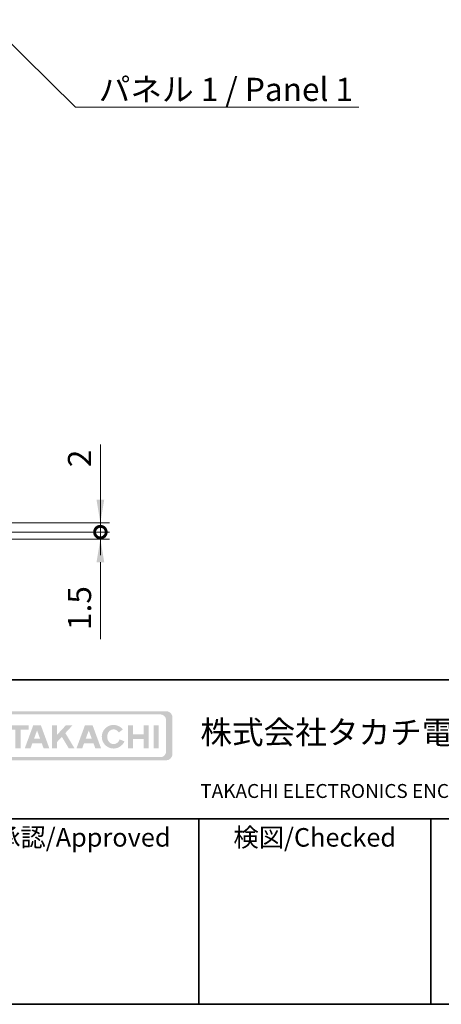
# Model space of a CAD drawing. Units: millimetres. Extents: x 0 to 3754, y 0 to 702.
# Drawn here: x 1028 to 1119, y 0 to 212 of the extents above; entities that cross this region are included whole.
import ezdxf
from ezdxf.enums import TextEntityAlignment as Align

# ---------------------------------------------------------------- set-up
doc = ezdxf.new("R2010")
doc.units = ezdxf.units.MM
doc.header["$LTSCALE"] = 1.5
doc.layers.get('Defpoints').update_dxf_attribs({"lineweight": 25})
for name, color, linetype, lineweight in [('Border (ISO)', 7, 'Continuous', 35), ('Dimension (ISO)', 7, 'Continuous', 18), ('Dimension (ISO) @ 1', 7, 'Continuous', 18), ('Hatch (ISO)', 1, 'Continuous', 18), ('Symbol (ISO)', 7, 'Continuous', 18), ('Symbol (ISO) @ 1', 7, 'Continuous', 18), ('Title (ISO)', 7, 'Continuous', 35)]:
    doc.layers.add(name, color=color, linetype=linetype, lineweight=lineweight)
doc.styles.add('Note Text (TK)', font='MS PGothic.ttf')
doc.styles.add('文字スタイル67', font='arial.ttf')
doc.dimstyles.new('Default - Method 1b (TK)', dxfattribs={"dimscale": 1.5, "dimtxt": 2.5, "dimasz": 2.5, "dimexe": 1, "dimexo": 1.499999999999999, "dimgap": 1, "dimtad": 1, "dimrnd": 1e-08, "dimdsep": 46, "dimtxsty": 'Note Text (TK)', "dimcen": 0.09, "dimdle": 5, "dimclrd": 100, "dimclre": 100, "dimclrt": 7, "dimadec": 1, "dimazin": 1, "dimtfac": 1, "dimtmove": 0, "dimatfit": 3, "dimfxl": 1, "dimtolj": 1, "dimlwd": -1, "dimlwe": -1, "dimarcsym": 0})
doc.dimstyles.new('Default - Method 1b (TK)$7', dxfattribs={"dimscale": 1.5, "dimtxt": 2.5, "dimasz": 2.5, "dimexe": 1, "dimexo": 1.499999999999999, "dimgap": 1, "dimtad": 1, "dimrnd": 1e-08, "dimdsep": 46, "dimtxsty": 'Note Text (TK)', "dimcen": 0.09, "dimdle": 5, "dimclrd": 100, "dimclre": 100, "dimclrt": 7, "dimadec": 1, "dimazin": 1, "dimtfac": 1, "dimtmove": 0, "dimatfit": 3, "dimfxl": 1, "dimtolj": 1, "dimlwd": -1, "dimlwe": -1, "dimarcsym": 0})

# ---------------------------------------------------------------- blocks, each defined once
blk = doc.blocks.new('図面枠 tk図枠')
at = {"layer": 'Border (ISO)'}
blk.add_line((14.50000000000001, 8.000000000000007), (405.4999999999999, 8.000000000000007), dxfattribs=at)
blk = doc.blocks.new('表題欄 tk表題欄')
at = {"layer": 'Hatch (ISO)'}
h = blk.add_hatch(color=256, dxfattribs=at)
edge = h.paths.add_edge_path(flags=0)
edge.add_arc((95.57537688673352, 236.2990653650367), 0.5958259999999996, 269.9999999999897, 360)
edge.add_line((96.17120288673351, 236.2990653650368), (96.17120288673348, 239.7107813650365))
edge.add_arc((95.5753768867335, 239.7107813650366), 0.5958259999999996, 0, 90.0000000000068)
edge.add_line((95.57537688673342, 240.3066073650366), (79.13710888673356, 240.3066073650366))
edge.add_arc((79.13710888673353, 239.7107813650366), 0.5958259999999996, 89.99999999999744, 180)
edge.add_line((78.54128288673353, 239.7107813650365), (78.54128288673331, 236.2990653650368))
edge.add_arc((79.13710888673332, 236.2990653650365), 0.5958259999999996, 180, 270.0000000000231)
edge.add_line((79.13710888673356, 235.7032393650365), (95.57537688673342, 235.7032393650367))
edge = h.paths.add_edge_path()
edge.add_line((77.83935088673357, 239.9556413650366), (77.83935088673357, 236.0542053650368))
edge.add_arc((78.54128288673346, 236.0542053650367), 0.7019319999998935, 180, 270.0000000000087)
edge.add_line((78.54128288673357, 235.3522733650368), (96.17120288673352, 235.3522733650368))
edge.add_arc((96.17120288673351, 236.0542053650367), 0.7019319999998921, 270, 360)
edge.add_line((96.8731348867334, 236.0542053650368), (96.87313488673352, 239.9556413650366))
edge.add_arc((96.1712028867336, 239.9556413650367), 0.7019319999998921, 0, 90.00000000000873)
edge.add_line((96.17120288673348, 240.6575733650367), (78.54128288673357, 240.6575733650366))
edge.add_arc((78.54128288673357, 239.9556413650366), 0.7019319999999984, 90, 180)
for points in [[(79.07181288673355, 239.1476033650369), (79.07181288673355, 238.6578833650367), (79.92066088673353, 238.6578833650367), (79.92066088673353, 236.6581933650368), (80.50832488673353, 236.6581933650368), (80.50832488673353, 238.6578833650367), (81.35717288673355, 238.6578833650367), (81.35717288673355, 239.1476033650369)], [(85.68407849525303, 236.6581933650368), (84.9434673993943, 237.8918698287545), (84.41792288673358, 237.3246628822781), (84.41792288673358, 236.6581933650368), (83.89555488673355, 236.6581933650368), (83.89555488673355, 239.1476033650369), (84.41792288673358, 239.1476033650369), (84.41792288673358, 238.0993979968839), (85.38913556809511, 239.1476033650369), (86.10696490847272, 239.1476033650369), (85.31925422435492, 238.2974470774499), (86.30334488673353, 236.6581933650368)], [(92.09142939614459, 239.1476033650369), (92.09142939614459, 236.6581933650368), (92.60971639614465, 236.6581933650368), (92.60971639614465, 237.6580383650368), (93.76872039614462, 237.6580383650368), (93.76872039614462, 236.6581933650368), (94.28700739614459, 236.6581933650368), (94.28700739614459, 239.1476033650369), (93.76872039614462, 239.1476033650369), (93.76872039614462, 238.1477583650367), (92.60971639614465, 238.1477583650367), (92.60971639614465, 239.1476033650369)], [(94.84202339614467, 239.1476033650369), (94.84202339614467, 236.6581933650368), (95.36439139614473, 236.6581933650368), (95.36439139614473, 239.1476033650369)]]:
    blk.add_hatch(color=256, dxfattribs=at).paths.add_polyline_path(points)
h = blk.add_hatch(color=256, dxfattribs=at)
h.paths.add_polyline_path([(82.59020695886475, 237.7110913650368), (81.95242681460243, 237.7110913650368), (82.27131688673356, 238.5794973650367)], flags=0)
h.paths.add_polyline_path([(82.77903014574996, 237.1968853650368), (81.76360362771717, 237.1968853650368), (81.56578886050404, 236.6581933650368), (80.94907288673355, 236.6581933650368), (81.86321688673357, 239.1476033650369), (82.67941688673353, 239.1476033650369), (83.59356088673351, 236.6581933650368), (82.97684491296302, 236.6581933650368)])
h = blk.add_hatch(color=256, dxfattribs=at)
h.paths.add_polyline_path([(87.52707281460246, 237.7110913650368), (88.16485295886469, 237.7110913650368), (87.84596288673359, 238.5794973650367)], flags=0)
h.paths.add_polyline_path([(87.14043486050403, 236.6581933650368), (87.3382496277172, 237.1968853650368), (88.35367614574989, 237.1968853650368), (88.551490912963, 236.6581933650368), (89.16820688673343, 236.6581933650368), (88.25406288673352, 239.1476033650369), (87.43786288673356, 239.1476033650369), (86.52371888673358, 236.6581933650368)])
h = blk.add_hatch(color=256, dxfattribs=at)
edge = h.paths.add_edge_path()
edge.add_arc((90.52309888673334, 237.9028983650369), 1.273272000000011, 38.55054079078439, 336.5820184016556)
edge.add_line((91.69149139614446, 237.3968543650369), (91.17255542714857, 237.6216113977801))
edge.add_ellipse((90.52309888673352, 237.9028983650369), major_axis=(0, -0.7998759999999119), ratio=0.8673469387756529, start_angle=128.5505407907963, end_angle=426.582018401653, ccw=False)
edge.add_line((91.09381514418376, 238.3576891122095), (91.51887237036831, 238.6964075050431))
at = {"layer": 'Title (ISO)'}
for p, q in [((74.70882392282105, 244.052739026017), (255.7088239228211, 244.052739026017)), ((74.70882392282105, 229.052739026017), (230.7088239228211, 229.052739026017)), ((99.70882392282108, 229.052739026017), (99.70882392282108, 209.052739026017)), ((124.708823922821, 229.052739026017), (124.708823922821, 209.052739026017)), ((255.7088239228211, 209.052739026017), (74.70882392282105, 209.052739026017))]:
    blk.add_line(p, q, dxfattribs=at)
at = {"layer": 'Title (ISO)', "color": 7, "attachment_point": 4, "line_spacing_factor": 1.5, "style": 'Note Text (TK)'}
for s, insert, char_height in [('株式会社タカチ電機工業', (99.87313488673345, 238.052739026017), 2.5), ('\\fArial|b0|i0;{\\H1.4986;TAKACHI ELECTRONICS ENCLOSURE CO., LTD.}', (99.87313488673342, 232.052739026017), 1.49859994649887)]:
    blk.add_mtext(s, dxfattribs=dict(at, insert=insert, char_height=char_height))
at = {"layer": 'Title (ISO)', "color": 1, "char_height": 2.000000029802322, "attachment_point": 5, "line_spacing_factor": 1.5, "style": 'Note Text (TK)'}
for s, insert in [('\\fＭＳ Ｐゴシック|b0|i0;{\\H2.0000;承認/Approved}', (87.20882392282108, 227.052739026017)), ('\\fＭＳ Ｐゴシック|b0|i0;{\\H2.0000;検図/Checked}', (112.208823922821, 227.052739026017))]:
    blk.add_mtext(s, dxfattribs=dict(at, insert=insert))
at = {"layer": 'Title (ISO)', "color": 7}
for tag, p, height, style in [('<品名>_001', (157.3821193773665, 235.6393867532898), 2.5, 'Note Text (TK)'), ('<Title>_001', (157.4850858567313, 230.5520568828656), 2.000000029802322, '文字スタイル67'), ('作成日_001', (175.6250171046392, 211.2814322078352), 2.5, 'Note Text (TK)'), ('<ページ_No.>_001', (237.9488807410029, 211.3027390260171), 2.5, 'Note Text (TK)'), ('<総ページ数>_001', (246.7997330137301, 211.3027390260171), 2.5, 'Note Text (TK)')]:
    blk.add_attdef(tag, p, '', height=height, dxfattribs=dict(at, style=style))
at = {"layer": 'Title (ISO)', "color": 7, "style": 'Note Text (TK)'}
blk.add_attdef('<尺度>', text='', height=2.5, dxfattribs=at).set_placement((243.2088239228211, 223.5527390260171), align=Align.MIDDLE_CENTER)
blk = doc.blocks.new('_DotSmall')
at = {"color": 0, "linetype": 'ByBlock', "const_width": 0.5}
blk.add_lwpolyline([(-0.0625, 0, 1), (0.0625, 0, 1)], format="xyb", close=True, dxfattribs=at)
blk = doc.blocks.new('*D24')
at = {"layer": 'Defpoints', "color": 0}
for p in [(1018.279625611957, 101.8237516659636), (1021.279625611944, 100.3237516659165), (1045.279625611944, 101.8237516659636)]:
    blk.add_point(p, dxfattribs=at)
at = {"layer": 'Dimension (ISO)', "color": 100}
for p, q in [((1045.279625611944, 101.8237516659636), (1045.279625611944, 111.8237516659636)), ((1021.279625611957, 101.8237516659636), (1047.279625611944, 101.8237516659636)), ((1024.279625611944, 100.3237516659165), (1047.279625611944, 100.3237516659165)), ((1045.279625611944, 101.8237516659636), (1045.279625611944, 100.3237516659165)), ((1045.279625611944, 95.32375166591655), (1045.279625611944, 78.71011518882833))]:
    blk.add_line(p, q, dxfattribs=at)
blk.add_solid([(1044.44629227861, 95.32375166591655), (1046.112958945277, 95.32375166591655), (1045.279625611944, 100.3237516659165)], dxfattribs=at)
at = {"layer": 'Dimension (ISO)', "color": 100, "xscale": 5, "yscale": 5, "zscale": 5, "rotation": 270}
blk.add_blockref('_DotSmall', (1045.279625611944, 101.8237516659636), dxfattribs=at)
at = {"layer": 'Dimension (ISO)', "color": 7, "insert": (1040.779625611943, 80.71011518882801), "char_height": 5, "attachment_point": 4, "rotation": 90, "style": 'Note Text (TK)'}
blk.add_mtext('\\A1;1.5', dxfattribs=at)
blk = doc.blocks.new('*D25')
at = {"layer": 'Defpoints', "color": 0}
for p in [(1018.170199747453, 103.8237516660019), (1045.279625611944, 103.8237516660019), (1018.279625611957, 101.8237516659636)]:
    blk.add_point(p, dxfattribs=at)
at = {"layer": 'Dimension (ISO)', "color": 100}
for p, q in [((1045.279625611944, 108.8237516660019), (1045.279625611944, 120.7214789819089)), ((1021.170199747453, 103.8237516660019), (1047.279625611944, 103.8237516660019)), ((1045.279625611944, 101.8237516659636), (1045.279625611944, 103.8237516660019)), ((1021.279625611957, 101.8237516659636), (1047.279625611944, 101.8237516659636)), ((1045.279625611944, 101.8237516659636), (1045.279625611944, 96.82375166596366))]:
    blk.add_line(p, q, dxfattribs=at)
blk.add_solid([(1044.44629227861, 108.8237516660019), (1046.112958945277, 108.8237516660019), (1045.279625611944, 103.8237516660019)], dxfattribs=at)
at = {"layer": 'Dimension (ISO)', "color": 100, "xscale": 5, "yscale": 5, "zscale": 5, "rotation": 90}
blk.add_blockref('_DotSmall', (1045.279625611944, 101.8237516659636), dxfattribs=at)
at = {"layer": 'Dimension (ISO)', "color": 7, "insert": (1040.779625611943, 115.8237517091813), "char_height": 5, "attachment_point": 4, "rotation": 90, "style": 'Note Text (TK)'}
blk.add_mtext('\\A1;2', dxfattribs=at)

msp = doc.modelspace()

# ---------------------------------------------------------------- block references
at = {"xscale": 2, "yscale": 2, "zscale": 2}
for name, p in [('図面枠 tk図枠', (567.4999999999999, -16.00000000000001)), ('表題欄 tk表題欄', (867.0823521543577, -418.105478052034))]:
    msp.add_blockref(name, p, dxfattribs=at)

# ---------------------------------------------------------------- texts
at = {"layer": 'Symbol (ISO)', "color": 7, "insert": (1044.924951576959, 199.7914445725034), "char_height": 5, "width": 59.53216552734375, "attachment_point": 1, "line_spacing_factor": 1.5, "style": 'Note Text (TK)'}
msp.add_mtext('\\fＭＳ Ｐゴシック|b0|i0;パネル 1 / Panel 1', dxfattribs=at)

# ---------------------------------------------------------------- dimensions: what is measured, and where the dimension line sits
at = {"layer": 'Dimension (ISO) @ 1', "color": 100}
for base, p1, p2, override, picture, middle in [((1045.279625611944, 103.8237516660019), (1018.279625611957, 101.8237516659636), (1018.170199747453, 103.8237516660019), {"dimscale": 1, "dimtxt": 5, "dimasz": 5, "dimexe": 2, "dimexo": 2.999999999999999, "dimgap": 2, "dimdec": 2, "dimblk1": 'DotSmall', "dimsah": 1, "dimcen": 0.18, "dimdle": 0, "dimtol": 0, "dimlim": 0, "dimtp": 0, "dimtm": 0, "dimtdec": 2, "dimtix": 0, "dimtofl": 1, "dimtmove": 0, "dimatfit": 1}, '*D25', (1045.279625611943, 117.2726153455449)), ((1045.279625611944, 101.8237516659636), (1021.279625611943, 100.3237516659165), (1018.279625611957, 101.8237516659636), {"dimscale": 1, "dimtxt": 5, "dimasz": 5, "dimexe": 2, "dimexo": 2.999999999999999, "dimgap": 2, "dimdec": 2, "dimblk2": 'DotSmall', "dimsah": 1, "dimcen": 0.18, "dimdle": 0, "dimtol": 0, "dimlim": 0, "dimtp": 0, "dimtm": 0, "dimtdec": 2, "dimtix": 0, "dimtofl": 1, "dimtmove": 0, "dimatfit": 1}, '*D24', (1045.279625611943, 84.51693337064619))]:
    dim = msp.add_linear_dim(base=base, p1=p1, p2=p2, angle=90, dimstyle='Default - Method 1b (TK)', override=override, dxfattribs=at)
    dim.commit()
    dim.dimension.update_dxf_attribs({"geometry": picture, "text_midpoint": middle, "dimtype": 128})

# ---------------------------------------------------------------- leaders
at = {"layer": 'Symbol (ISO) @ 1', "color": 100, "annotation_type": 0, "has_hookline": 1, "hookline_direction": 0, "text_width": 56.10795454545455}
msp.add_leader([(1020.727559266578, 212.3221702162124), (1039.924951576959, 193.4504027334709), (1044.924951576959, 193.4504027334709)], dimstyle='Default - Method 1b (TK)$7', override={"dimscale": 1, "dimtxt": 5, "dimasz": 5, "dimgap": 0, "dimtad": 1}, dxfattribs=at)

doc.saveas('drawing.dxf')
